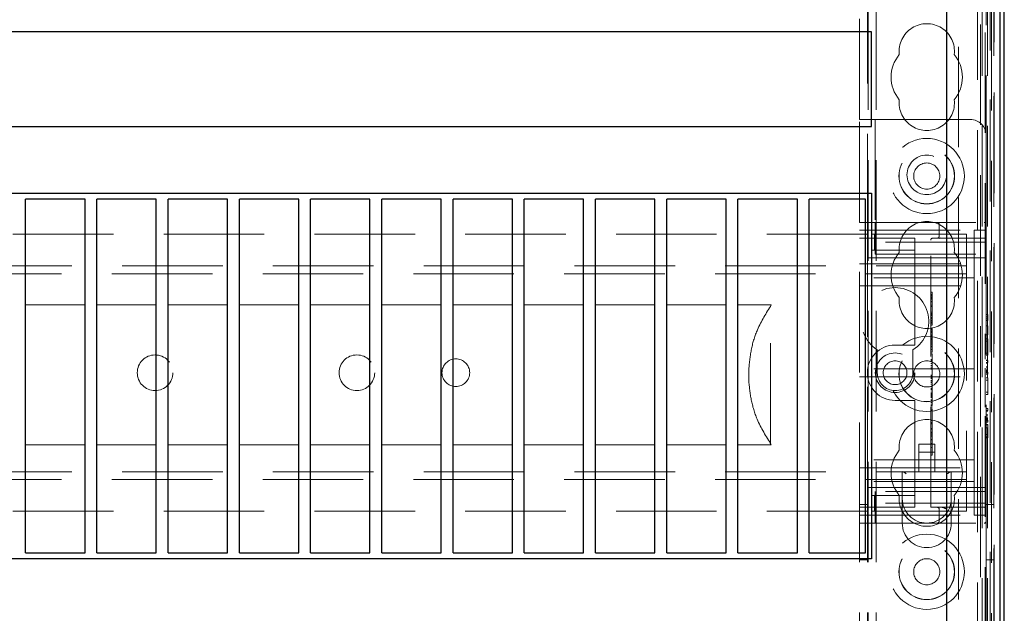
# Model space of a CAD drawing. Units: millimetres. Extents: x 11 to 205, y 5 to 292.
# Drawn here: x 78 to 90, y 116 to 124 of the extents above; entities that cross this region are included whole.
import ezdxf

# ---------------------------------------------------------------- set-up
doc = ezdxf.new("R2010")
doc.units = ezdxf.units.MM
doc.linetypes.add('HIDDEN', pattern=[1.905, 1.27, -0.635])

msp = doc.modelspace()

# ---------------------------------------------------------------- linework, layer by layer
at = {"color": 7, "linetype": 'HIDDEN', "lineweight": 18}
for p, q in [((88.268, 109.196), (88.268, 244.196)), ((88.368, 109.196), (88.368, 244.196)), ((89.648, 244.196), (89.648, 109.196)), ((89.936, 109.189), (89.936, 138.994)), ((89.936, 138.994), (89.936, 109.189)), ((89.689, 138.851), (89.689, 113.897)), ((89.408, 138.569), (89.408, 113.897)), ((89.706, 109.629), (89.706, 136.167)), ((89.776, 109.629), (89.776, 136.167)), ((89.807, 113.756), (89.807, 136.102)), ((89.828, 109.189), (89.828, 136.206)), ((89.856, 113.689), (89.856, 136.169)), ((89.856, 113.714), (89.856, 136.144)), ((89.936, 113.689), (89.936, 136.169)), ((89.807, 113.772), (89.807, 136.086)), ((89.857, 113.814), (89.857, 136.044)), ((89.857, 136.019), (89.857, 113.839)), ((89.858, 136.086), (89.858, 113.772)), ((89.937, 113.839), (89.937, 136.019)), ((89.748, 131.131), (89.748, 119.383)), ((88.258, 120.961), (88.258, 129.931)), ((89.758, 128.681), (89.758, 122.211)), ((88.158, 122.411), (88.158, 128.481)), ((88.158, 122.411), (88.358, 122.411)), ((88.158, 121.111), (88.158, 122.411)), ((88.358, 122.411), (88.358, 121.111)), ((89.558, 122.411), (88.358, 122.411)), ((89.758, 121.111), (89.758, 122.211)), ((88.158, 117.311), (88.158, 121.111)), ((88.158, 121.111), (88.358, 121.111)), ((88.358, 121.111), (89.733, 121.111)), ((88.358, 121.111), (88.358, 120.861)), ((89.165, 121.086), (89.165, 120.936)), ((89.758, 121.111), (89.733, 121.111)), ((89.758, 121.111), (89.758, 121.086)), ((89.758, 120.861), (89.758, 121.086)), ((88.258, 120.961), (66.758, 120.961)), ((88.158, 121.011), (89.608, 121.011)), ((88.258, 120.961), (88.258, 120.661)), ((88.315, 120.961), (88.349, 120.961)), ((88.315, 120.761), (88.315, 120.961)), ((88.349, 120.961), (88.772, 120.961)), ((88.349, 120.761), (88.349, 120.961)), ((88.772, 120.961), (88.858, 120.961)), ((89.508, 120.961), (88.858, 120.961)), ((89.508, 120.961), (89.508, 120.641)), ((89.608, 121.011), (89.608, 120.536)), ((89.758, 121.011), (89.608, 121.011)), ((88.158, 120.911), (88.858, 120.911)), ((89.758, 120.861), (88.358, 120.861)), ((88.358, 120.711), (88.358, 120.861)), ((88.858, 120.861), (88.858, 120.911)), ((88.858, 120.861), (88.858, 120.761)), ((89.058, 117.511), (89.058, 120.886)), ((89.083, 120.911), (89.733, 120.911)), ((89.187, 120.914), (89.165, 120.909)), ((89.758, 120.861), (89.758, 120.711)), ((88.315, 120.761), (88.349, 120.761)), ((88.349, 120.761), (88.772, 120.761)), ((88.358, 120.711), (89.758, 120.711)), ((88.772, 120.761), (88.858, 120.761)), ((88.858, 120.661), (88.858, 120.761)), ((89.758, 120.711), (89.758, 117.711)), ((65.508, 120.561), (89.508, 120.561)), ((88.158, 120.586), (89.608, 120.586)), ((88.258, 120.661), (88.858, 120.661)), ((88.258, 117.761), (88.258, 120.661)), ((88.858, 120.661), (88.858, 119.611)), ((89.758, 120.661), (88.858, 120.661)), ((89.508, 120.641), (89.508, 120.461)), ((89.508, 120.461), (65.508, 120.461)), ((89.508, 120.461), (89.508, 120.381)), ((89.608, 120.411), (89.608, 120.536)), ((89.608, 120.411), (88.158, 120.411)), ((88.158, 120.311), (89.608, 120.311)), ((89.508, 120.381), (89.508, 118.041)), ((89.608, 120.311), (89.608, 120.411)), ((89.608, 120.211), (89.608, 120.311)), ((89.078, 120.227), (89.058, 120.227)), ((89.078, 120.199), (89.058, 120.199)), ((89.078, 120.193), (89.058, 120.193)), ((89.078, 120.186), (89.058, 120.186)), ((89.078, 120.181), (89.058, 120.181)), ((89.078, 120.177), (89.058, 120.177)), ((89.078, 120.199), (89.078, 120.195)), ((89.608, 120.211), (89.608, 119.361)), ((77.623, 120.067), (78.373, 120.067)), ((78.523, 120.067), (79.273, 120.067)), ((79.423, 120.067), (80.173, 120.067)), ((80.323, 120.067), (81.073, 120.067)), ((81.223, 120.067), (81.973, 120.067)), ((82.123, 120.067), (82.873, 120.067)), ((83.023, 120.067), (83.773, 120.067)), ((83.923, 120.067), (84.673, 120.067)), ((84.823, 120.067), (85.573, 120.067)), ((85.723, 120.067), (86.473, 120.067)), ((86.623, 120.067), (87.044, 120.067)), ((87.033, 118.316), (87.033, 120.052)), ((89.078, 120.16), (89.058, 120.16)), ((89.078, 120.159), (89.058, 120.159)), ((89.078, 120.155), (89.058, 120.155)), ((89.078, 120.142), (89.058, 120.142)), ((89.078, 120.112), (89.058, 120.112)), ((89.078, 120.105), (89.058, 120.105)), ((89.078, 120.065), (89.058, 120.065)), ((89.078, 120.049), (89.058, 120.049)), ((89.078, 119.977), (89.058, 119.977)), ((89.078, 119.96), (89.058, 119.96)), ((89.078, 119.946), (89.058, 119.946)), ((89.078, 119.942), (89.058, 119.942)), ((89.078, 119.941), (89.058, 119.941)), ((89.078, 119.935), (89.058, 119.935)), ((89.078, 119.94), (89.078, 119.942)), ((89.778, 119.946), (89.758, 119.946)), ((89.778, 119.891), (89.778, 119.946)), ((89.078, 119.91), (89.058, 119.91)), ((89.078, 119.9), (89.058, 119.9)), ((89.078, 119.893), (89.058, 119.893)), ((89.078, 119.892), (89.058, 119.892)), ((89.078, 119.871), (89.058, 119.871)), ((89.078, 119.854), (89.058, 119.854)), ((89.078, 119.849), (89.058, 119.849)), ((89.078, 119.838), (89.058, 119.838)), ((89.078, 119.813), (89.058, 119.813)), ((89.078, 119.838), (89.078, 119.889)), ((89.078, 119.819), (89.078, 119.837)), ((89.778, 119.919), (89.758, 119.919)), ((89.778, 119.891), (89.758, 119.891)), ((89.778, 119.873), (89.758, 119.873)), ((89.778, 119.804), (89.758, 119.804)), ((89.778, 119.873), (89.778, 119.891)), ((89.778, 119.688), (89.778, 119.804)), ((89.078, 119.769), (89.058, 119.769)), ((89.078, 119.765), (89.058, 119.765)), ((89.078, 119.759), (89.058, 119.759)), ((89.078, 119.75), (89.058, 119.75)), ((89.078, 119.731), (89.058, 119.731)), ((89.078, 119.728), (89.058, 119.728)), ((89.078, 119.721), (89.058, 119.721)), ((89.078, 119.719), (89.058, 119.719)), ((89.078, 119.714), (89.058, 119.714)), ((89.078, 119.688), (89.058, 119.688)), ((89.078, 119.679), (89.058, 119.679)), ((89.078, 119.674), (89.058, 119.674)), ((89.078, 119.726), (89.078, 119.719)), ((89.778, 119.688), (89.758, 119.688)), ((88.858, 119.561), (88.608, 119.561)), ((88.858, 119.561), (88.858, 119.611)), ((89.078, 119.651), (89.058, 119.651)), ((89.078, 119.646), (89.058, 119.646)), ((89.078, 119.635), (89.058, 119.635)), ((89.078, 119.627), (89.058, 119.627)), ((89.078, 119.608), (89.058, 119.608)), ((89.078, 119.589), (89.058, 119.589)), ((89.078, 119.572), (89.058, 119.572)), ((89.078, 119.632), (89.078, 119.646)), ((89.078, 119.608), (89.078, 119.627)), ((89.078, 119.505), (89.078, 119.608)), ((89.778, 119.638), (89.758, 119.638)), ((89.778, 119.611), (89.758, 119.611)), ((89.778, 119.611), (89.778, 119.638)), ((89.778, 119.458), (89.778, 119.611)), ((88.383, 119.501), (88.383, 119.211)), ((88.833, 119.211), (88.833, 119.501)), ((89.078, 119.546), (89.058, 119.546)), ((89.078, 119.537), (89.058, 119.537)), ((89.078, 119.505), (89.058, 119.505)), ((89.078, 119.471), (89.058, 119.471)), ((89.078, 119.449), (89.058, 119.449)), ((89.078, 119.471), (89.078, 119.502)), ((89.078, 119.449), (89.078, 119.43)), ((89.778, 119.458), (89.758, 119.458)), ((89.778, 119.431), (89.758, 119.431)), ((89.778, 119.431), (89.778, 119.458)), ((89.078, 119.377), (89.058, 119.377)), ((89.078, 119.364), (89.058, 119.364)), ((89.078, 119.352), (89.058, 119.352)), ((89.078, 119.327), (89.058, 119.327)), ((89.078, 119.302), (89.058, 119.302)), ((89.608, 119.261), (89.608, 119.361)), ((89.778, 119.369), (89.758, 119.369)), ((89.778, 119.365), (89.758, 119.365)), ((89.778, 119.342), (89.758, 119.342)), ((89.778, 119.341), (89.758, 119.341)), ((89.778, 119.331), (89.758, 119.331)), ((89.778, 119.365), (89.778, 119.341)), ((86.759, 119.255), (86.759, 119.113)), ((89.608, 119.261), (88.158, 119.261)), ((89.078, 119.282), (89.058, 119.282)), ((89.078, 119.266), (89.058, 119.266)), ((89.078, 119.255), (89.058, 119.255)), ((89.078, 119.182), (89.058, 119.182)), ((89.608, 119.261), (89.608, 119.161)), ((89.748, 119.269), (89.748, 118.776)), ((89.778, 119.285), (89.758, 119.285)), ((89.778, 119.283), (89.758, 119.283)), ((89.778, 119.282), (89.758, 119.282)), ((89.778, 119.258), (89.758, 119.258)), ((89.778, 119.238), (89.758, 119.238)), ((89.778, 119.228), (89.758, 119.228)), ((89.778, 119.218), (89.758, 119.218)), ((89.778, 119.211), (89.758, 119.211)), ((89.778, 119.192), (89.758, 119.192)), ((89.778, 119.192), (89.778, 119.218)), ((88.158, 119.161), (89.608, 119.161)), ((89.078, 119.171), (89.058, 119.171)), ((89.078, 119.158), (89.058, 119.158)), ((89.078, 119.145), (89.058, 119.145)), ((89.078, 119.139), (89.058, 119.139)), ((89.078, 119.112), (89.058, 119.112)), ((89.078, 119.108), (89.058, 119.108)), ((89.078, 119.103), (89.058, 119.103)), ((89.078, 119.088), (89.058, 119.088)), ((89.078, 119.068), (89.058, 119.068)), ((89.078, 119.096), (89.078, 119.112)), ((89.078, 119.068), (89.078, 119.088)), ((89.078, 118.966), (89.078, 119.068)), ((89.608, 119.061), (89.608, 119.161)), ((89.608, 119.061), (89.608, 118.211)), ((89.778, 119.146), (89.758, 119.146)), ((89.778, 119.119), (89.758, 119.119)), ((89.778, 119.119), (89.778, 119.146)), ((89.778, 118.965), (89.778, 119.119)), ((89.078, 119.033), (89.058, 119.033)), ((89.078, 119.013), (89.058, 119.013)), ((89.078, 119), (89.058, 119)), ((89.078, 118.995), (89.058, 118.995)), ((89.078, 118.966), (89.058, 118.966)), ((89.078, 118.947), (89.058, 118.947)), ((89.078, 118.944), (89.058, 118.944)), ((89.078, 118.938), (89.058, 118.938)), ((89.078, 118.937), (89.058, 118.937)), ((89.078, 118.928), (89.058, 118.928)), ((89.078, 118.947), (89.078, 118.963)), ((89.078, 118.944), (89.078, 118.947)), ((89.078, 118.928), (89.078, 118.944)), ((89.078, 118.928), (89.078, 118.92)), ((89.778, 118.965), (89.758, 118.965)), ((89.778, 118.938), (89.758, 118.938)), ((89.778, 118.938), (89.778, 118.965)), ((88.608, 118.861), (88.858, 118.861)), ((88.858, 118.811), (88.858, 118.861)), ((88.858, 118.811), (88.858, 117.761)), ((89.078, 118.92), (89.058, 118.92)), ((89.078, 118.907), (89.058, 118.907)), ((89.078, 118.906), (89.058, 118.906)), ((89.078, 118.9), (89.058, 118.9)), ((89.078, 118.869), (89.058, 118.869)), ((89.078, 118.859), (89.058, 118.859)), ((89.078, 118.85), (89.058, 118.85)), ((89.078, 118.833), (89.058, 118.833)), ((89.078, 118.815), (89.058, 118.815)), ((89.078, 118.815), (89.078, 118.803)), ((89.078, 118.799), (89.058, 118.799)), ((89.078, 118.793), (89.058, 118.793)), ((89.078, 118.774), (89.058, 118.774)), ((89.078, 118.755), (89.058, 118.755)), ((89.078, 118.738), (89.058, 118.738)), ((89.078, 118.607), (89.078, 118.755)), ((89.778, 118.761), (89.758, 118.761)), ((89.778, 118.758), (89.758, 118.758)), ((89.778, 118.735), (89.758, 118.735)), ((89.778, 118.733), (89.758, 118.733)), ((89.778, 118.724), (89.758, 118.724)), ((89.778, 118.678), (89.758, 118.678)), ((89.778, 118.758), (89.778, 118.733)), ((89.078, 118.607), (89.058, 118.607)), ((89.078, 118.582), (89.058, 118.582)), ((89.078, 118.571), (89.058, 118.571)), ((89.078, 118.566), (89.058, 118.566)), ((89.078, 118.266), (89.078, 118.607)), ((89.748, 118.661), (89.748, 109.196)), ((89.778, 118.676), (89.758, 118.676)), ((89.778, 118.675), (89.758, 118.675)), ((89.778, 118.65), (89.758, 118.65)), ((89.778, 118.631), (89.758, 118.631)), ((89.778, 118.621), (89.758, 118.621)), ((89.778, 118.61), (89.758, 118.61)), ((89.778, 118.604), (89.758, 118.604)), ((89.778, 118.585), (89.758, 118.585)), ((89.778, 118.558), (89.758, 118.558)), ((89.778, 118.554), (89.758, 118.554)), ((89.778, 118.585), (89.778, 118.61)), ((89.778, 118.4), (89.778, 118.558)), ((89.078, 118.507), (89.058, 118.507)), ((89.078, 118.496), (89.058, 118.496)), ((89.078, 118.46), (89.058, 118.46)), ((89.078, 118.452), (89.058, 118.452)), ((89.078, 118.449), (89.058, 118.449)), ((89.778, 118.514), (89.758, 118.514)), ((89.778, 118.432), (89.758, 118.432)), ((88.908, 118.308), (88.908, 117.961)), ((89.108, 118.308), (88.908, 118.308)), ((89.078, 118.427), (89.058, 118.427)), ((89.078, 118.411), (89.058, 118.411)), ((89.078, 118.368), (89.058, 118.368)), ((89.078, 118.366), (89.058, 118.366)), ((89.078, 118.362), (89.058, 118.362)), ((89.078, 118.318), (89.058, 118.318)), ((89.078, 118.317), (89.058, 118.317)), ((89.108, 117.961), (89.108, 118.308)), ((89.778, 118.4), (89.758, 118.4)), ((89.778, 118.388), (89.758, 118.388)), ((89.778, 118.388), (89.778, 118.4)), ((78.373, 118.301), (77.623, 118.301)), ((79.273, 118.301), (78.523, 118.301)), ((80.173, 118.301), (79.423, 118.301)), ((81.073, 118.301), (80.323, 118.301)), ((81.973, 118.301), (81.223, 118.301)), ((82.873, 118.301), (82.123, 118.301)), ((83.773, 118.301), (83.023, 118.301)), ((84.673, 118.301), (83.923, 118.301)), ((85.573, 118.301), (84.823, 118.301)), ((86.473, 118.301), (85.723, 118.301)), ((87.044, 118.301), (86.623, 118.301)), ((89.108, 118.208), (88.908, 118.208)), ((89.078, 118.266), (89.058, 118.266)), ((89.078, 118.235), (89.078, 118.261)), ((89.608, 118.111), (89.608, 118.211)), ((89.608, 118.111), (88.158, 118.111)), ((89.078, 118.171), (89.058, 118.171)), ((89.608, 118.011), (89.608, 118.111)), ((65.508, 117.961), (89.508, 117.961)), ((88.158, 118.011), (89.608, 118.011)), ((88.698, 117.961), (88.698, 117.621)), ((89.318, 117.621), (89.318, 117.961)), ((89.508, 118.041), (89.508, 117.961)), ((89.508, 117.961), (89.508, 117.781)), ((89.608, 117.886), (89.608, 118.011)), ((89.508, 117.861), (65.508, 117.861)), ((89.608, 117.836), (88.158, 117.836)), ((89.608, 117.886), (89.608, 117.411)), ((88.258, 117.761), (88.258, 117.461)), ((88.858, 117.761), (88.258, 117.761)), ((89.758, 117.711), (88.358, 117.711)), ((88.358, 117.561), (88.358, 117.711)), ((89.758, 117.761), (88.858, 117.761)), ((88.858, 117.661), (88.858, 117.761)), ((89.508, 117.781), (89.508, 117.461)), ((89.758, 117.711), (89.758, 117.561)), ((88.315, 117.661), (88.315, 117.461)), ((88.349, 117.661), (88.315, 117.661)), ((88.349, 117.661), (88.349, 117.461)), ((88.772, 117.661), (88.349, 117.661)), ((88.358, 117.561), (88.358, 117.311)), ((89.758, 117.561), (88.358, 117.561)), ((88.698, 117.621), (88.698, 117.311)), ((88.858, 117.661), (88.772, 117.661)), ((88.858, 117.661), (88.858, 117.561)), ((88.858, 117.511), (88.858, 117.561)), ((89.318, 117.311), (89.318, 117.621)), ((89.758, 117.336), (89.758, 117.561)), ((88.258, 117.461), (66.758, 117.461)), ((88.258, 117.546), (88.158, 117.546)), ((88.858, 117.511), (88.158, 117.511)), ((88.258, 109.196), (88.258, 117.461)), ((88.349, 117.461), (88.315, 117.461)), ((88.772, 117.461), (88.349, 117.461)), ((88.858, 117.461), (88.772, 117.461)), ((89.508, 117.461), (88.858, 117.461)), ((89.733, 117.511), (89.058, 117.511)), ((89.165, 117.486), (89.165, 117.336)), ((89.858, 117.546), (89.758, 117.546)), ((88.158, 117.411), (89.608, 117.411)), ((88.358, 117.311), (88.158, 117.311)), ((88.158, 109.196), (88.158, 117.311)), ((88.358, 117.311), (89.733, 117.311)), ((89.758, 117.411), (89.608, 117.411)), ((89.733, 117.311), (89.758, 117.311)), ((89.758, 117.336), (89.758, 117.311)), ((89.758, 117.311), (89.758, 109.196)), ((88.158, 116.846), (88.258, 116.846)), ((89.758, 116.846), (89.858, 116.846))]:
    msp.add_line(p, q, dxfattribs=at)
at = {"color": 7, "linetype": 'Continuous', "lineweight": 25}
for p, q in [((89.985, 109.189), (89.985, 138.994)), ((89.933, 138.894), (89.933, 109.189)), ((89.983, 138.894), (89.983, 109.189)), ((89.258, 138.419), (89.258, 114.145)), ((89.988, 113.839), (89.988, 136.019)), ((88.308, 123.52), (66.708, 123.52)), ((88.308, 122.32), (88.308, 123.52)), ((66.708, 122.32), (88.308, 122.32)), ((66.708, 121.48), (88.308, 121.48)), ((88.308, 121.48), (88.308, 116.86)), ((77.623, 116.935), (77.623, 121.405)), ((78.373, 121.405), (77.623, 121.405)), ((78.373, 116.935), (78.373, 121.405)), ((79.273, 121.405), (78.523, 121.405)), ((78.523, 116.935), (78.523, 121.405)), ((79.273, 116.935), (79.273, 121.405)), ((79.423, 116.935), (79.423, 121.405)), ((80.173, 121.405), (79.423, 121.405)), ((80.173, 116.935), (80.173, 121.405)), ((80.323, 116.935), (80.323, 121.405)), ((81.073, 121.405), (80.323, 121.405)), ((81.073, 116.935), (81.073, 121.405)), ((81.973, 121.405), (81.223, 121.405)), ((81.223, 116.935), (81.223, 121.405)), ((81.973, 116.935), (81.973, 121.405)), ((82.873, 121.405), (82.123, 121.405)), ((82.123, 116.935), (82.123, 121.405)), ((82.873, 116.935), (82.873, 121.405)), ((83.773, 121.405), (83.023, 121.405)), ((83.023, 116.935), (83.023, 121.405)), ((83.773, 116.935), (83.773, 121.405)), ((84.673, 121.405), (83.923, 121.405)), ((83.923, 116.935), (83.923, 121.405)), ((84.673, 116.935), (84.673, 121.405)), ((84.823, 116.935), (84.823, 121.405)), ((85.573, 121.405), (84.823, 121.405)), ((85.573, 116.935), (85.573, 121.405)), ((85.723, 116.935), (85.723, 121.405)), ((86.473, 121.405), (85.723, 121.405)), ((86.473, 116.935), (86.473, 121.405)), ((87.373, 121.405), (86.623, 121.405)), ((86.623, 116.935), (86.623, 121.405)), ((87.373, 116.935), (87.373, 121.405)), ((88.233, 121.405), (87.523, 121.405)), ((87.523, 116.935), (87.523, 121.405)), ((88.233, 116.935), (88.233, 121.405)), ((88.308, 116.86), (66.708, 116.86)), ((77.623, 116.935), (78.373, 116.935)), ((78.523, 116.935), (79.273, 116.935)), ((79.423, 116.935), (80.173, 116.935)), ((80.323, 116.935), (81.073, 116.935)), ((81.223, 116.935), (81.973, 116.935)), ((82.123, 116.935), (82.873, 116.935)), ((83.023, 116.935), (83.773, 116.935)), ((83.923, 116.935), (84.673, 116.935)), ((84.823, 116.935), (85.573, 116.935)), ((85.723, 116.935), (86.473, 116.935)), ((86.623, 116.935), (87.373, 116.935)), ((87.523, 116.935), (88.233, 116.935))]:
    msp.add_line(p, q, dxfattribs=at)
at = {"color": 7, "linetype": 'HIDDEN', "lineweight": 18}
for centre, radius in [((89.008, 121.696), 0.475), ((89.008, 121.696), 0.352), ((89.008, 121.696), 0.35), ((89.008, 121.711), 0.25), ((89.008, 121.696), 0.165), ((89.008, 119.196), 0.475), ((79.258, 119.211), 0.225), ((81.808, 119.211), 0.225), ((88.608, 119.211), 0.25), ((89.008, 119.196), 0.352), ((89.008, 119.196), 0.35), ((83.058, 119.211), 0.175), ((88.608, 119.211), 0.15), ((89.008, 119.196), 0.165), ((89.008, 116.696), 0.475), ((89.008, 116.696), 0.352), ((89.008, 116.696), 0.35), ((89.008, 116.696), 0.165)]:
    msp.add_circle(centre, radius, dxfattribs=at)
for centre, radius, start, end in [((89.008, 123.271), 0.35, 353.5326, 186.4674), ((89.008, 122.946), 0.45, 140.6085, 219.3915), ((89.008, 122.946), 0.45, 320.6085, 39.3915), ((89.008, 122.621), 0.35, 173.5326, 6.4674), ((89.558, 122.211), 0.2, 0, 90), ((89.008, 120.771), 0.35, 353.5326, 186.4674), ((89.14, 121.086), 0.025, 0, 90), ((89.733, 121.086), 0.025, 0, 90), ((89.14, 120.936), 0.025, 270, 0), ((89.733, 120.936), 0.025, 270, 0), ((89.083, 120.886), 0.025, 90, 180), ((89.008, 120.446), 0.45, 140.6085, 219.3915), ((89.008, 120.446), 0.45, 320.6085, 39.3915), ((88.608, 119.861), 0.425, 301.9657, 238.0343), ((89.008, 120.121), 0.35, 173.5326, 6.4674), ((88.608, 119.211), 0.35, 90, 270), ((88.608, 119.211), 0.225, 180, 0), ((89.008, 118.271), 0.35, 353.5326, 186.4674), ((89.008, 117.946), 0.45, 140.6085, 219.3915), ((89.008, 117.946), 0.45, 320.6085, 39.3915), ((89.008, 117.621), 0.35, 173.5326, 6.4674), ((89.008, 117.621), 0.31, 180, 270), ((89.008, 117.621), 0.31, 270, 0), ((89.14, 117.486), 0.025, 0, 90), ((89.733, 117.486), 0.025, 0, 90), ((89.008, 117.311), 0.31, 180, 0), ((89.14, 117.336), 0.025, 270, 0), ((89.733, 117.336), 0.025, 270, 0)]:
    msp.add_arc(centre, radius, start, end, dxfattribs=at)
for centre, major_axis, start_param, end_param in [((88.748, 117.911), (0.0487, -0.0487), 1.80262, 2.909769), ((89.268, 117.911), (0.0487, 0.0487), 0.231824, 1.338973)]:
    msp.add_ellipse(centre, major_axis=major_axis, ratio=0.236068, start_param=start_param, end_param=end_param, dxfattribs=at)
for points, knots in [([(89.078, 120.159), (89.078, 120.168), (89.078, 120.186), (89.078, 120.209), (89.078, 120.224), (89.078, 120.226), (89.078, 120.227)], [0, 0, 0, 0, 0.2809631, 0.5601476, 0.7801379, 1, 1, 1, 1]), ([(89.078, 120.105), (89.078, 120.124), (89.078, 120.157), (89.078, 120.182), (89.078, 120.193)], [0, 0, 0, 0, 0.558703, 1, 1, 1, 1]), ([(87.044, 120.067), (86.98, 119.966), (86.872, 119.793), (86.785, 119.513), (86.768, 119.342), (86.759, 119.255)], [0, 0, 0, 0, 0.411179, 0.701132, 1, 1, 1, 1]), ([(89.078, 119.977), (89.078, 119.981), (89.078, 119.989), (89.078, 120.036), (89.078, 120.094), (89.078, 120.138), (89.078, 120.159)], [0, 0, 0, 0, 0.27959, 0.55976, 0.780325, 1, 1, 1, 1]), ([(89.078, 119.935), (89.078, 119.941), (89.078, 119.953), (89.078, 119.967), (89.078, 119.975), (89.078, 119.976), (89.078, 119.977)], [0, 0, 0, 0, 0.2796679, 0.559388, 0.7796494, 1, 1, 1, 1]), ([(89.078, 119.893), (89.078, 119.894), (89.078, 119.896), (89.078, 119.907), (89.078, 119.92), (89.078, 119.93), (89.078, 119.935)], [0, 0, 0, 0, 0.279636, 0.55938, 0.779562, 1, 1, 1, 1]), ([(89.078, 119.813), (89.078, 119.814), (89.078, 119.814), (89.078, 119.817), (89.078, 119.819)], [0, 0, 0, 0, 0.5596753, 1, 1, 1, 1]), ([(89.078, 119.731), (89.078, 119.737), (89.078, 119.75), (89.078, 119.766), (89.078, 119.768), (89.078, 119.769)], [0, 0, 0, 0, 0.279406, 0.560302, 1, 1, 1, 1]), ([(89.078, 119.646), (89.078, 119.659), (89.078, 119.682), (89.078, 119.716), (89.078, 119.731)], [0, 0, 0, 0, 0.562219, 1, 1, 1, 1]), ([(89.078, 119.702), (89.078, 119.701), (89.078, 119.693), (89.078, 119.683), (89.078, 119.674)], [0, 0, 0, 0, 0.076069, 1, 1, 1, 1]), ([(89.078, 119.364), (89.078, 119.377), (89.078, 119.402), (89.078, 119.431), (89.078, 119.446), (89.078, 119.448), (89.078, 119.449)], [0, 0, 0, 0, 0.279932, 0.559271, 0.779447, 1, 1, 1, 1]), ([(89.078, 119.182), (89.078, 119.186), (89.078, 119.193), (89.078, 119.241), (89.078, 119.299), (89.078, 119.343), (89.078, 119.364)], [0, 0, 0, 0, 0.279576, 0.559845, 0.780371, 1, 1, 1, 1]), ([(86.759, 119.113), (86.767, 119.031), (86.783, 118.865), (86.868, 118.583), (86.978, 118.406), (87.044, 118.301)], [0, 0, 0, 0, 0.282335, 0.572872, 1, 1, 1, 1]), ([(89.078, 119.145), (89.078, 119.148), (89.078, 119.154), (89.078, 119.162), (89.078, 119.17), (89.078, 119.171), (89.078, 119.171)], [0, 0, 0, 0, 0.18688, 0.373957, 0.561307, 1, 1, 1, 1]), ([(89.078, 119.158), (89.078, 119.155), (89.078, 119.15), (89.078, 119.142), (89.078, 119.139)], [0, 0, 0, 0, 0.561428, 1, 1, 1, 1]), ([(89.078, 119.112), (89.078, 119.117), (89.078, 119.127), (89.078, 119.139), (89.078, 119.145)], [0, 0, 0, 0, 0.560627, 1, 1, 1, 1]), ([(89.078, 118.799), (89.078, 118.827), (89.078, 118.876), (89.078, 118.912), (89.078, 118.928)], [0, 0, 0, 0, 0.559037, 1, 1, 1, 1]), ([(89.078, 118.774), (89.078, 118.774), (89.078, 118.776), (89.078, 118.78), (89.078, 118.782)], [0, 0, 0, 0, 0.5597036, 1, 1, 1, 1]), ([(89.078, 118.171), (89.078, 118.18), (89.078, 118.198), (89.078, 118.226), (89.078, 118.232), (89.078, 118.235)], [0, 0, 0, 0, 0.281613, 0.558066, 1, 1, 1, 1]), ([(89.265, 117.486), (89.265, 117.487), (89.249, 117.494), (89.227, 117.505), (89.201, 117.511), (89.192, 117.511), (89.19, 117.511)], [0, 0, 0, 0, 0.007939, 0.636513, 0.922894, 1, 1, 1, 1])]:
    msp.add_open_spline(points, degree=3, knots=knots, dxfattribs=at)

doc.saveas('drawing.dxf')
